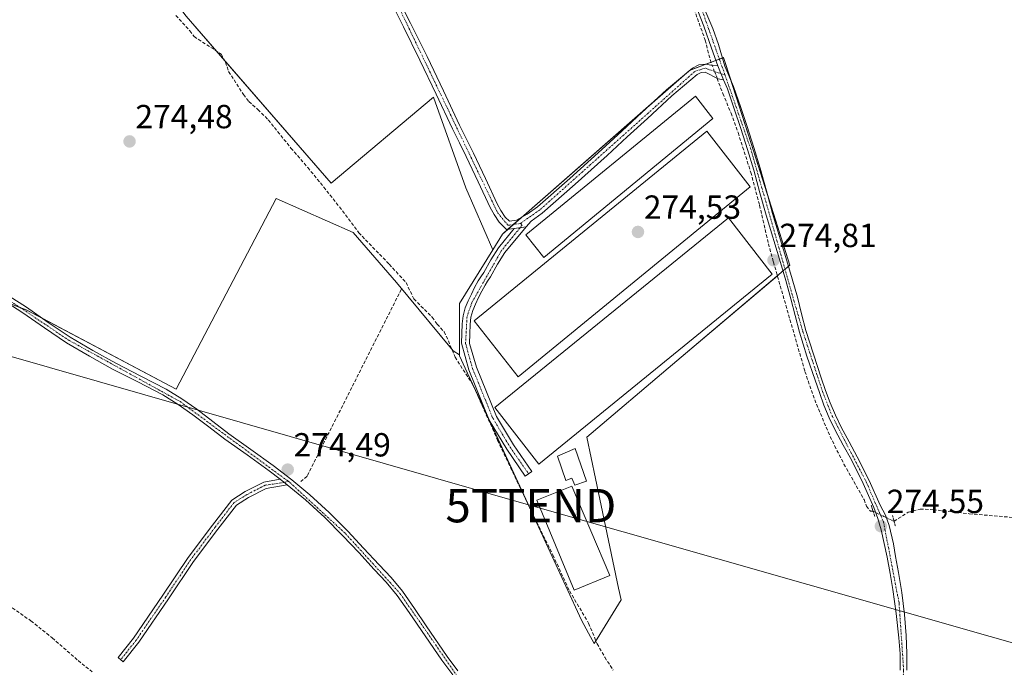
# Model space of a CAD drawing. Units: metres. Extents: x 601397 to 604869, y 4675960 to 4678324.
# Drawn here: x 602841 to 603136, y 4677911 to 4678105 of the extents above; entities that cross this region are included whole.
import ezdxf
from ezdxf.enums import TextEntityAlignment as Align

# ---------------------------------------------------------------- set-up
doc = ezdxf.new("R2010")
doc.units = ezdxf.units.M
doc.header["$MEASUREMENT"] = 0
for name, pattern in [('TRAZO_Y_PUNTO', [1, 0.5, -0.25, 0, -0.25]), ('TRAZOS2', [0.375, 0.25, -0.125]), ('TRAZOSX2', [1.5, 1, -0.5])]:
    doc.linetypes.add(name, pattern=pattern)
doc.layers.get('0').update_dxf_attribs({"lineweight": 5})
for name, color, linetype, lineweight in [('Camino', 19, 'Continuous', 0), ('Camino Cxs', 19, 'Continuous', 0), ('Camino eje', 39, 'TRAZO_Y_PUNTO', 13), ('Carátula', 7, 'Continuous', 5), ('Corriente artificial lineal', 5, 'TRAZOSX2', 13), ('Corriente artificial lineal oculto', 135, 'TRAZO_Y_PUNTO', 13), ('Cultivos herbáceos CxS', 92, 'Continuous', 0), ('Cultivos leñosos', 92, 'Continuous', 0), ('Cultivos leñosos CxS', 92, 'Continuous', 0), ('Edificación ligera', 1, 'Continuous', 0), ('Edificación ligera Cxs', 1, 'Continuous', 0), ('Muro lineal', 1, 'TRAZOSX2', 13), ('Pista no pavimentada', 254, 'Continuous', 13), ('Pista no pavimentada Cxs', 254, 'Continuous', 0), ('Pista pavimentada eje', 135, 'TRAZO_Y_PUNTO', 0), ('Puente lineal', 2, 'TRAZOS2', 0), ('Punto de cota en terreno', 7, 'Continuous', 0), ('Rótulo de punto de cota en terreno', 19, 'Continuous', 0), ('Tendido', 6, 'Continuous', 0), ('Torre de tendido puntual', 7, 'Continuous', 0)]:
    doc.layers.add(name, color=color, linetype=linetype, lineweight=lineweight)
doc.styles.add('Arial', font='txt', dxfattribs={"height": 0.2})

# ---------------------------------------------------------------- blocks, each defined once
blk = doc.blocks.new('*U162')
at = {"layer": 'Cultivos herbáceos CxS', "color": 92, "linetype": 'Continuous', "lineweight": 0}
blk.add_polyline3d([(602823.55, 4678025.38, 274.36), (602843.29, 4678017.88, 274.43), (602888.23, 4677994.05, 274.47), (602918.19, 4678051.25, 274.44), (602941.35, 4678041.04, 274.4), (602954.28, 4678026.06, 274.47), (602971.31, 4678005.63, 274.63), (602973.21, 4678004.35, 274.6), (602973.21, 4678004.06, 274.6), (602974.91, 4678000.39, 274.54), (602995.64, 4677955.47, 274.51), (603009.75, 4677924.91, 274.46), (603011.89, 4677920.97, 274.47), (603013.59, 4677917.86, 274.53), (603014.44, 4677919.24, 274.56), (603021.6, 4677931, 274.43), (603020.88, 4677934.45, 274.43), (603015.26, 4677961.15, 274.45), (603011.35, 4677979.71, 274.46), (603037.01, 4678001.45, 274.4), (603072.23, 4678031.3, 274.45), (603060.59, 4678067.73, 274.45), (603052.36, 4678093.47, 274.61), (603042.11, 4678089.62, 274.57), (602986.03, 4678040.6, 274.55), (602983.12, 4678035.87, 274.44), (602975.06, 4678054.39, 274.3), (602965.38, 4678081.66, 274.46), (602934.75, 4678055.84, 274.46), (602891.22, 4678105.86, 274.44)], dxfattribs=at)
blk = doc.blocks.new('5PATER')
at = {"layer": 'Carátula', "linetype": 'Continuous', "lineweight": 5}
h = blk.add_hatch(color=250, dxfattribs=at)
edge = h.paths.add_edge_path()
edge.add_ellipse((0, 0.01), major_axis=(-1.33, -1.34), ratio=0.999422, start_angle=0, end_angle=360)
blk = doc.blocks.new('5TTEND')
blk.add_text('5TTEND', height=10).set_placement((0, 0), align=Align.MIDDLE_CENTER)

msp = doc.modelspace()

# ---------------------------------------------------------------- linework, layer by layer
at = {"layer": 'Camino', "color": 19, "linetype": 'Continuous', "lineweight": 0}
for points in [[(602989.59, 4678042.22, 274.55), (602987.31, 4678041.97, 274.55), (602985.03, 4678044.12, 274.47), (602983.55, 4678046.4, 274.41), (602982.34, 4678048.58, 274.38), (602978.76, 4678056.24, 274.39), (602975.18, 4678063.79, 274.44), (602973.13, 4678067.96, 274.42), (602971.06, 4678072.16, 274.44), (602966.17, 4678082.46, 274.49), (602961.3, 4678092.73, 274.44), (602956.36, 4678102.73, 274.38), (602951.38, 4678112.77, 274.41)], [(602953.53, 4678113.81, 274.49), (602958.5, 4678103.79, 274.45), (602963.45, 4678093.77, 274.48), (602968.33, 4678083.48, 274.53), (602973.21, 4678073.2, 274.49), (602975.27, 4678069.01, 274.48), (602977.33, 4678064.83, 274.48), (602980.92, 4678057.26, 274.48), (602984.47, 4678049.66, 274.44), (602985.6, 4678047.63, 274.47), (602986.88, 4678045.67, 274.52), (602988.15, 4678044.46, 274.54), (602990.26, 4678044.7, 274.56), (602993.5, 4678046.57, 274.55), (602996.51, 4678048.76, 274.56), (603006.22, 4678057.28, 274.52), (603015.82, 4678065.91, 274.53), (603021.85, 4678071.46, 274.53), (603027.87, 4678077.02, 274.53), (603035.22, 4678083.76, 274.58), (603043.05, 4678090.34, 274.57), (603044.9, 4678091.35, 274.58), (603046.9, 4678091.51, 274.61), (603048.5, 4678091.2, 274.68), (603050.58, 4678090.97, 274.77)], [(603052.3, 4678086.77, 274.71), (603050.7, 4678087.08, 274.78), (603046.77, 4678089.1, 274.64), (603045.59, 4678089.01, 274.62), (603044.4, 4678088.36, 274.61), (603036.79, 4678081.96, 274.53), (603029.49, 4678075.26, 274.5), (603023.47, 4678069.71, 274.52), (603017.42, 4678064.14, 274.52), (603007.8, 4678055.5, 274.5), (602998, 4678046.89, 274.53), (602994.62, 4678044.46, 274.53), (602993.13, 4678042.78, 274.54)], [(603050.58, 4678090.97, 274.77), (603052.3, 4678086.77, 274.71)], [(602993.13, 4678042.78, 274.54), (602986.78, 4678035.02, 274.58), (602984.6, 4678031.59, 274.5), (602982.49, 4678027.79, 274.49), (602981.58, 4678026.47, 274.5), (602980.82, 4678025.31, 274.49), (602979.85, 4678023.5, 274.47), (602978.91, 4678021.56, 274.45), (602977.98, 4678019.59, 274.45), (602977.19, 4678017.69, 274.46), (602976.62, 4678015.65, 274.48), (602976.38, 4678013.51, 274.49), (602976.29, 4678010.69, 274.5), (602976.19, 4678007.77, 274.52), (602978.23, 4678000.66, 274.55), (602984.25, 4677985.93, 274.59), (602989.34, 4677977.38, 274.57), (602994.88, 4677969.41, 274.57), (602992.9, 4677968.04, 274.59), (602987.32, 4677976.08, 274.57), (602982.1, 4677984.85, 274.61), (602975.95, 4677999.89, 274.55), (602973.8, 4678007.85, 274.58), (602973.9, 4678010.76, 274.52), (602973.99, 4678013.68, 274.46), (602974.26, 4678016.11, 274.43), (602974.92, 4678018.48, 274.42), (602975.79, 4678020.56, 274.41), (602976.75, 4678022.59, 274.39), (602977.72, 4678024.58, 274.4), (602978.76, 4678026.54, 274.42), (602979.59, 4678027.8, 274.44), (602980.45, 4678029.06, 274.45), (602982.54, 4678032.81, 274.44), (602984.84, 4678036.42, 274.52), (602989.59, 4678042.22, 274.55)], [(602989.59, 4678042.22, 274.55), (602993.13, 4678042.78, 274.54)], [(602989.59, 4678042.22, 274.55), (602993.13, 4678042.78, 274.54)], [(602921.53, 4677965.47, 274.25), (602915.21, 4677964.33, 273.96), (602909.95, 4677961.64, 273.68), (602906.3, 4677959.38, 273.65), (602900.73, 4677952.12, 273.66), (602893.47, 4677942.48, 273.65), (602885.94, 4677931.26, 273.64), (602877.06, 4677918.26, 273.68), (602872.4, 4677912.41, 273.62), (602870.84, 4677913.66, 273.62), (602875.45, 4677919.45, 273.69), (602884.29, 4677932.38, 273.67), (602891.84, 4677943.64, 273.67), (602899.14, 4677953.33, 273.69), (602904.94, 4677960.88, 273.66), (602908.97, 4677963.38, 273.7), (602914.56, 4677966.25, 274.02), (602919.39, 4677967.12, 274.31)], [(602919.39, 4677967.12, 274.31), (602921.53, 4677965.47, 274.25)]]:
    msp.add_polyline3d(points, dxfattribs=at)
at = {"layer": 'Camino Cxs', "color": 19, "linetype": 'Continuous', "lineweight": 0}
msp.add_polyline3d([(602953.53, 4678113.81, 274.49), (602958.5, 4678103.79, 274.45), (602963.45, 4678093.77, 274.48), (602968.33, 4678083.48, 274.53), (602973.21, 4678073.2, 274.49), (602975.27, 4678069.01, 274.48), (602977.33, 4678064.83, 274.48), (602980.92, 4678057.26, 274.48), (602984.47, 4678049.66, 274.44), (602985.6, 4678047.63, 274.47), (602986.88, 4678045.67, 274.52), (602988.15, 4678044.46, 274.54), (602990.26, 4678044.7, 274.56), (602993.5, 4678046.57, 274.55), (602996.51, 4678048.76, 274.56), (603006.22, 4678057.28, 274.52), (603015.82, 4678065.91, 274.53), (603021.85, 4678071.46, 274.53), (603027.87, 4678077.02, 274.53), (603035.22, 4678083.76, 274.58), (603043.05, 4678090.34, 274.57), (603044.9, 4678091.35, 274.58), (603046.9, 4678091.51, 274.61), (603048.5, 4678091.2, 274.68), (603050.58, 4678090.97, 274.77), (603050.58, 4678090.97, 274.77), (603052.3, 4678086.77, 274.71), (603050.7, 4678087.08, 274.78), (603046.77, 4678089.1, 274.64), (603045.59, 4678089.01, 274.62), (603044.4, 4678088.36, 274.61), (603036.79, 4678081.96, 274.53), (603029.49, 4678075.26, 274.5), (603023.47, 4678069.71, 274.52), (603017.42, 4678064.14, 274.52), (603007.8, 4678055.5, 274.5), (602998, 4678046.89, 274.53), (602994.62, 4678044.46, 274.53), (602993.13, 4678042.78, 274.54), (602989.59, 4678042.22, 274.55), (602987.31, 4678041.97, 274.55), (602985.03, 4678044.12, 274.47), (602983.55, 4678046.4, 274.41), (602982.34, 4678048.58, 274.38), (602978.76, 4678056.24, 274.39), (602975.18, 4678063.79, 274.44), (602973.13, 4678067.96, 274.42), (602971.06, 4678072.16, 274.44), (602966.17, 4678082.46, 274.49), (602961.3, 4678092.73, 274.44), (602956.36, 4678102.73, 274.38), (602951.38, 4678112.77, 274.41)], dxfattribs=at)
for points in [[(602989.59, 4678042.22, 274.55), (602993.13, 4678042.78, 274.54), (602986.78, 4678035.02, 274.58), (602984.6, 4678031.59, 274.5), (602982.49, 4678027.79, 274.49), (602981.58, 4678026.47, 274.5), (602980.82, 4678025.31, 274.49), (602979.85, 4678023.5, 274.47), (602978.91, 4678021.56, 274.45), (602977.98, 4678019.59, 274.45), (602977.19, 4678017.69, 274.46), (602976.62, 4678015.65, 274.48), (602976.38, 4678013.51, 274.49), (602976.29, 4678010.69, 274.5), (602976.19, 4678007.77, 274.52), (602978.23, 4678000.66, 274.55), (602984.25, 4677985.93, 274.59), (602989.34, 4677977.38, 274.57), (602994.88, 4677969.41, 274.57), (602992.9, 4677968.04, 274.59), (602987.32, 4677976.08, 274.57), (602982.1, 4677984.85, 274.61), (602975.95, 4677999.89, 274.55), (602973.8, 4678007.85, 274.58), (602973.9, 4678010.76, 274.52), (602973.99, 4678013.68, 274.46), (602974.26, 4678016.11, 274.43), (602974.92, 4678018.48, 274.42), (602975.79, 4678020.56, 274.41), (602976.75, 4678022.59, 274.39), (602977.72, 4678024.58, 274.4), (602978.76, 4678026.54, 274.42), (602979.59, 4678027.8, 274.44), (602980.45, 4678029.06, 274.45), (602982.54, 4678032.81, 274.44), (602984.84, 4678036.42, 274.52), (602989.59, 4678042.22, 274.55)], [(602921.53, 4677965.47, 274.25), (602915.21, 4677964.33, 273.96), (602909.95, 4677961.64, 273.68), (602906.3, 4677959.38, 273.65), (602900.73, 4677952.12, 273.66), (602893.47, 4677942.48, 273.65), (602885.94, 4677931.26, 273.64), (602877.06, 4677918.26, 273.68), (602872.4, 4677912.41, 273.62), (602870.84, 4677913.66, 273.62), (602875.45, 4677919.45, 273.69), (602884.29, 4677932.38, 273.67), (602891.84, 4677943.64, 273.67), (602899.14, 4677953.33, 273.69), (602904.94, 4677960.88, 273.66), (602908.97, 4677963.38, 273.7), (602914.56, 4677966.25, 274.02), (602919.39, 4677967.12, 274.31), (602921.53, 4677965.47, 274.25)]]:
    msp.add_polyline3d(points, close=True, dxfattribs=at)
at = {"layer": 'Camino eje', "color": 39, "linetype": 'TRAZO_Y_PUNTO', "lineweight": 13}
for points in [[(602918.18, 4678173.48, 274.58), (602935.22, 4678148.56, 274.58), (602943.25, 4678132.99, 274.52), (602984.58, 4678047.02, 274.44), (602987.73, 4678043.22, 274.55), (602991.42, 4678043.76, 274.57)], [(603052.77, 4678088.23, 274.62), (603046.84, 4678090.31, 274.62), (603043.73, 4678089.35, 274.59), (602997.26, 4678047.83, 274.55), (602991.42, 4678043.76, 274.57)], [(602991.42, 4678043.76, 274.57), (602992.01, 4678043.29, 274.56), (602985.81, 4678035.72, 274.56), (602976.89, 4678020.08, 274.43), (602975.44, 4678015.88, 274.46), (602975, 4678007.81, 274.55), (602977.09, 4678000.27, 274.56), (602983.17, 4677985.39, 274.6), (602988.33, 4677976.73, 274.57), (602993.89, 4677968.72, 274.58)], [(602921.77, 4677966.53, 274.33), (602920.66, 4677966.14, 274.28), (602914.88, 4677965.29, 273.99), (602909.46, 4677962.51, 273.69), (602905.62, 4677960.13, 273.66), (602899.93, 4677952.72, 273.68), (602892.66, 4677943.06, 273.66), (602885.12, 4677931.82, 273.66), (602876.25, 4677918.85, 273.69), (602871.62, 4677913.03, 273.62)]]:
    msp.add_polyline3d(points, dxfattribs=at)
at = {"layer": 'Corriente artificial lineal', "color": 5, "linetype": 'TRAZOSX2', "lineweight": 13}
for points in [[(602962.66, 4678267.96, 275.26), (602965.94, 4678263.49, 275.03), (602968.1, 4678260.98, 274.88), (602970.48, 4678257.71, 274.97), (602982.82, 4678237.58, 274.76), (602987.69, 4678228.88, 274.81), (602997.81, 4678213.35, 274.78), (603008.5, 4678196.51, 274.73), (603014.74, 4678188.27, 274.81), (603019.34, 4678180.82, 274.81), (603022.95, 4678174.3, 274.58), (603024.55, 4678170.68, 274.73), (603025.8, 4678166.93, 274.76), (603030.1, 4678151.33, 274.7), (603038.68, 4678122.26, 274.65), (603041.02, 4678115.05, 274.56), (603046.82, 4678098.7, 274.48), (603048.31, 4678092.85, 274.64), (603048.94, 4678091.15, 274.7)], [(602888.16, 4678106.13, 274.57), (602892.35, 4678101.49, 274.51), (602893.63, 4678099.76, 274.51), (602901.72, 4678094.52, 274.46), (602903.06, 4678092.09, 274.45), (602903.98, 4678089.29, 274.45), (602908.41, 4678082.39, 274.58), (602910.05, 4678080.29, 274.66), (602912.76, 4678077.89, 274.72), (602915.85, 4678074.81, 274.47), (602922.65, 4678066.35, 274.43), (602927.68, 4678060.54, 274.64), (602932.49, 4678054.66, 274.62), (602937.21, 4678048.72, 274.46), (602942.96, 4678041, 274.4), (602952.12, 4678031.52, 274.44), (602957.15, 4678026.07, 274.46), (602959.51, 4678021.14, 274.48), (602965.01, 4678015.64, 274.47), (602966.51, 4678013.58, 274.53), (602968.56, 4678011.29, 274.52), (602969.84, 4678008.62, 274.6), (602971.84, 4678003.69, 274.62), (602976.99, 4677995.72, 274.58), (602978.21, 4677993.3, 274.57), (602984.56, 4677978.79, 274.5), (602994.33, 4677958.32, 274.48), (603001.15, 4677944.44, 274.6), (603006.14, 4677933.64, 274.67), (603011.89, 4677923.94, 274.49), (603014.4, 4677917.82, 274.56), (603016.74, 4677913.77, 274.55), (603019.26, 4677909.84, 274.49)], [(603050.41, 4678087.23, 274.77), (603052.1, 4678082.7, 274.68), (603054.56, 4678076.85, 274.65), (603056.68, 4678070.99, 274.77), (603060.5, 4678059.07, 274.73), (603063.12, 4678049.22, 274.56), (603065.78, 4678037.69, 274.76), (603067.26, 4678032.23, 274.59), (603076.72, 4677999.4, 274.6), (603079.64, 4677990.95, 274.67), (603083.07, 4677982.68, 274.5), (603085.62, 4677977.1, 274.61), (603088.43, 4677971.65, 274.54), (603094.44, 4677960.99, 274.59), (603095.19, 4677959.07, 274.6), (603096.34, 4677957.56, 274.63), (603097.15, 4677957.53, 274.62)], [(603103.43, 4677954.5, 274.18), (603107.66, 4677957.21, 273.96), (603111.3, 4677958.18, 274.07), (603115.21, 4677957.96, 274.03), (603125.95, 4677956.76, 273.81), (603140.89, 4677955.5, 273.79), (603166.74, 4677952.22, 273.77), (603172.58, 4677951.21, 273.75), (603179.72, 4677949.61, 273.68), (603201.17, 4677945.88, 273.56), (603205.13, 4677945.02, 273.63), (603213.29, 4677942.57, 273.59), (603217.48, 4677941.04, 273.55), (603238.69, 4677932.74, 273.72), (603248.25, 4677928.49, 273.91), (603259.78, 4677924.61, 273.68), (603275, 4677919.03, 273.88), (603340.56, 4677900.01, 274.58), (603341.74, 4677898.86, 274.84)], [(602763.95, 4677907.94, 274.02), (602784.88, 4677911.35, 273.93), (602793.28, 4677913.75, 273.98), (602796.22, 4677914.43, 273.99), (602799.54, 4677914.89, 273.99), (602824.96, 4677916.8, 273.9), (602827.22, 4677917.46, 273.89), (602828.58, 4677918.34, 273.89), (602830.25, 4677920.68, 273.88), (602831.45, 4677923.23, 273.84), (602833.08, 4677927.31, 273.89), (602834.05, 4677929.2, 273.87), (602835.05, 4677929.95, 273.82), (602836.31, 4677930.04, 273.79), (602837.89, 4677929.42, 273.76), (602844.69, 4677924.66, 273.72), (602851.09, 4677919.57, 273.72), (602858.86, 4677912.75, 273.75), (602863.03, 4677909.42, 273.78)]]:
    msp.add_polyline3d(points, dxfattribs=at)
at = {"layer": 'Corriente artificial lineal oculto', "color": 135, "linetype": 'TRAZO_Y_PUNTO', "lineweight": 13}
for points in [[(603048.94, 4678091.15, 274.7), (603050.41, 4678087.23, 274.77)], [(603097.15, 4677957.53, 274.62), (603103.42, 4677954.49, 274.19), (603103.43, 4677954.5, 274.18)]]:
    msp.add_polyline3d(points, dxfattribs=at)
at = {"layer": 'Cultivos herbáceos CxS', "color": 92, "linetype": 'Continuous', "lineweight": 0}
for points in [[(602853.61, 4678156.21, 274.74), (602854.06, 4678155.6, 274.73), (602876.19, 4678125.98, 274.68), (602888.98, 4678108.86, 274.54), (602891.22, 4678105.86, 274.44), (602900.27, 4678095.46, 274.47), (602902.82, 4678092.53, 274.45), (602934.75, 4678055.84, 274.46), (602965.38, 4678081.66, 274.46), (602975.06, 4678054.39, 274.3), (602983.12, 4678035.87, 274.44)], [(602973.21, 4678004.36, 274.6), (602971.3, 4678005.63, 274.63), (602970.82, 4678006.21, 274.61), (602954.28, 4678026.06, 274.47), (602941.34, 4678041.04, 274.4), (602918.19, 4678051.25, 274.44), (602888.23, 4677994.05, 274.47), (602848.24, 4678015.26, 274.38), (602843.29, 4678017.89, 274.43), (602841.42, 4678018.6, 274.52), (602837.33, 4678020.15, 274.37), (602823.55, 4678025.38, 274.36), (602807.88, 4678026.06, 274.16), (602794.58, 4678026.06, 273.97), (602796.66, 4678030.26, 274.39), (602795, 4678031.61, 274.43), (602792.66, 4678033.52, 274.64), (602790.31, 4678035.42, 274.55), (602779.14, 4678044.5, 274.63), (602805.42, 4678106.92, 274.74), (602807.57, 4678109.07, 274.68), (602817.47, 4678118.97, 274.61), (602820.65, 4678122.25, 274.53), (602830.83, 4678132.74, 274.55)], [(602983.12, 4678035.87, 274.44), (602986.03, 4678040.6, 274.55), (602987.64, 4678042.01, 274.55), (602989.29, 4678043.44, 274.56), (602991.63, 4678045.49, 274.56), (603031.46, 4678080.32, 274.56), (603039.96, 4678087.75, 274.56), (603042.11, 4678089.63, 274.57), (603042.27, 4678089.68, 274.57), (603047.06, 4678091.48, 274.61), (603048.6, 4678092.06, 274.67), (603050, 4678092.59, 274.72), (603051.08, 4678092.99, 274.75), (603052, 4678093.33, 274.68), (603052.36, 4678093.47, 274.61), (603054.6, 4678086.48, 274.44), (603060.59, 4678067.73, 274.45), (603065.39, 4678052.72, 274.59), (603072.23, 4678031.3, 274.45), (603071.8, 4678030.93, 274.52), (603070.76, 4678030.05, 274.61), (603070.13, 4678029.52, 274.62), (603068.45, 4678028.1, 274.59), (603037.01, 4678001.45, 274.4), (603011.35, 4677979.71, 274.46), (603015.26, 4677961.15, 274.45), (603020.88, 4677934.45, 274.43), (603021.6, 4677931, 274.43), (603014.44, 4677919.24, 274.56), (603014.07, 4677918.64, 274.55), (603013.59, 4677917.86, 274.53), (603011.89, 4677920.98, 274.47), (603009.75, 4677924.91, 274.46), (602995.64, 4677955.47, 274.51), (602994.21, 4677958.56, 274.48), (602978.73, 4677992.11, 274.55), (602977.87, 4677993.97, 274.58), (602974.91, 4678000.39, 274.54), (602973.21, 4678004.06, 274.6), (602973.21, 4678004.36, 274.6)], [(602983.12, 4678035.87, 274.44), (602986.03, 4678040.6, 274.55), (602987.64, 4678042.01, 274.55), (602989.29, 4678043.44, 274.56), (602991.63, 4678045.49, 274.56), (603031.46, 4678080.32, 274.56), (603039.96, 4678087.75, 274.56), (603042.11, 4678089.63, 274.57), (603042.27, 4678089.68, 274.57), (603047.06, 4678091.48, 274.61), (603048.6, 4678092.06, 274.67), (603050, 4678092.59, 274.72), (603051.08, 4678092.99, 274.75), (603052, 4678093.33, 274.68), (603052.36, 4678093.47, 274.61), (603054.6, 4678086.48, 274.44), (603060.59, 4678067.73, 274.45), (603065.39, 4678052.72, 274.59), (603072.23, 4678031.3, 274.45), (603071.8, 4678030.93, 274.52), (603070.76, 4678030.05, 274.61), (603070.13, 4678029.52, 274.62), (603068.45, 4678028.1, 274.59), (603037.01, 4678001.45, 274.4), (603011.35, 4677979.71, 274.46), (603015.26, 4677961.15, 274.45), (603020.88, 4677934.45, 274.43), (603021.6, 4677931, 274.43), (603014.44, 4677919.24, 274.56), (603014.07, 4677918.64, 274.55), (603013.59, 4677917.86, 274.53), (603011.89, 4677920.98, 274.47), (603009.75, 4677924.91, 274.46), (602995.64, 4677955.47, 274.51), (602994.21, 4677958.56, 274.48), (602978.73, 4677992.11, 274.55), (602977.87, 4677993.97, 274.58), (602974.91, 4678000.39, 274.54), (602973.21, 4678004.06, 274.6), (602973.21, 4678004.36, 274.6)], [(602983.12, 4678035.87, 274.44), (602973.21, 4678019.76, 274.38), (602973.21, 4678004.36, 274.6)]]:
    msp.add_polyline3d(points, dxfattribs=at)
msp.add_polyline3d([(602973.21, 4678004.35, 274.6), (602973.21, 4678019.76, 274.38), (602983.12, 4678035.87, 274.44), (602986.03, 4678040.6, 274.55), (603042.11, 4678089.62, 274.57), (603052.36, 4678093.47, 274.61), (603060.59, 4678067.73, 274.45), (603072.23, 4678031.3, 274.45), (603037.01, 4678001.45, 274.4), (603011.35, 4677979.71, 274.46), (603015.26, 4677961.15, 274.45), (603020.88, 4677934.45, 274.43), (603021.6, 4677931, 274.43), (603014.44, 4677919.24, 274.56), (603013.59, 4677917.86, 274.53), (603011.89, 4677920.97, 274.47), (603009.75, 4677924.91, 274.46), (602995.64, 4677955.47, 274.51), (602974.91, 4678000.39, 274.54), (602973.21, 4678004.06, 274.6), (602973.21, 4678004.35, 274.6)], close=True, dxfattribs=at)
at = {"layer": 'Cultivos leñosos', "color": 92, "linetype": 'Continuous', "lineweight": 0}
for points in [[(602853.61, 4678156.21, 274.74), (602854.06, 4678155.6, 274.73), (602876.19, 4678125.98, 274.68), (602888.98, 4678108.86, 274.54), (602891.22, 4678105.86, 274.44), (602900.27, 4678095.46, 274.47), (602902.82, 4678092.53, 274.45), (602934.75, 4678055.84, 274.46), (602965.38, 4678081.66, 274.46), (602975.06, 4678054.39, 274.3), (602983.12, 4678035.87, 274.44)], [(602973.21, 4678004.36, 274.6), (602971.3, 4678005.63, 274.63), (602970.82, 4678006.21, 274.61), (602954.28, 4678026.06, 274.47), (602941.34, 4678041.04, 274.4), (602918.19, 4678051.25, 274.44), (602888.23, 4677994.05, 274.47), (602848.24, 4678015.26, 274.38), (602843.29, 4678017.89, 274.43), (602841.42, 4678018.6, 274.52), (602837.33, 4678020.15, 274.37), (602823.55, 4678025.38, 274.36), (602807.88, 4678026.06, 274.16), (602794.58, 4678026.06, 273.97), (602796.66, 4678030.26, 274.39), (602795, 4678031.61, 274.43), (602792.66, 4678033.52, 274.64), (602790.31, 4678035.42, 274.55), (602779.14, 4678044.5, 274.63), (602805.42, 4678106.92, 274.74), (602807.57, 4678109.07, 274.68), (602817.47, 4678118.97, 274.61), (602820.65, 4678122.25, 274.53), (602830.83, 4678132.74, 274.55)], [(602983.12, 4678035.87, 274.44), (602973.21, 4678019.76, 274.38), (602973.21, 4678004.36, 274.6)]]:
    msp.add_polyline3d(points, dxfattribs=at)
at = {"layer": 'Cultivos leñosos CxS', "color": 92, "linetype": 'Continuous', "lineweight": 0}
msp.add_polyline3d([(602830.83, 4678132.73, 274.55), (602853.61, 4678156.2, 274.74), (602888.98, 4678108.86, 274.54), (602891.22, 4678105.86, 274.44), (602934.75, 4678055.84, 274.46), (602965.38, 4678081.66, 274.46), (602975.06, 4678054.39, 274.3), (602983.12, 4678035.87, 274.44), (602983.12, 4678035.87, 274.44), (602973.21, 4678019.76, 274.38), (602973.21, 4678004.35, 274.6), (602971.31, 4678005.63, 274.63), (602954.28, 4678026.06, 274.47), (602941.35, 4678041.04, 274.4), (602918.19, 4678051.25, 274.44), (602888.23, 4677994.05, 274.47), (602843.29, 4678017.88, 274.43), (602823.55, 4678025.38, 274.36)], dxfattribs=at)
at = {"layer": 'Edificación ligera', "color": 1, "linetype": 'Continuous', "lineweight": 0}
for points in [[(603049.11, 4678075.18, 274.47), (602998.42, 4678033.59, 274.62), (602993.1, 4678040.35, 274.57), (603043.96, 4678081.94, 274.56), (603049.11, 4678075.18, 274.47)], [(603060.28, 4678054.78, 275.72), (602990.74, 4677997.8, 276.47), (602977.53, 4678014.6, 276.2), (603047.27, 4678071.4, 275.19), (603060.28, 4678054.78, 275.72)], [(603066.87, 4678028.6, 275.87), (602996.96, 4677971.6, 275.43), (602983.74, 4677988.58, 275.91), (603053.82, 4678045.4, 276.53), (603066.87, 4678028.6, 275.87)], [(603007.8, 4677976.34, 276.83), (603011.26, 4677966.53, 275.7), (603007.76, 4677965.37, 276.35), (603006.8, 4677967.46, 277.17), (603005.07, 4677966.71, 275.96), (603002.55, 4677974.06, 276.72), (603007.8, 4677976.34, 276.83)], [(603018.24, 4677938.23, 274.52), (603007.57, 4677933.85, 274.55), (602996.37, 4677960.8, 274.62), (603006.87, 4677964.98, 275.79), (603018.24, 4677938.23, 274.52)]]:
    msp.add_polyline3d(points, dxfattribs=at)
at = {"layer": 'Edificación ligera Cxs', "color": 1, "linetype": 'Continuous', "lineweight": 0}
for points in [[(603049.11, 4678075.18, 274.47), (602998.42, 4678033.59, 274.62), (602993.1, 4678040.35, 274.57), (603043.96, 4678081.94, 274.56), (603049.11, 4678075.18, 274.47)], [(603060.28, 4678054.78, 275.72), (602990.74, 4677997.8, 276.47), (602977.53, 4678014.6, 276.2), (603047.27, 4678071.4, 275.19), (603060.28, 4678054.78, 275.72)], [(603066.87, 4678028.6, 275.87), (602996.96, 4677971.6, 275.43), (602983.74, 4677988.58, 275.91), (603053.82, 4678045.4, 276.53), (603066.87, 4678028.6, 275.87)], [(603007.8, 4677976.34, 276.83), (603011.26, 4677966.53, 275.7), (603007.76, 4677965.37, 276.35), (603006.8, 4677967.46, 277.17), (603005.07, 4677966.71, 275.96), (603002.55, 4677974.06, 276.72), (603007.8, 4677976.34, 276.83)], [(603018.24, 4677938.23, 274.52), (603007.57, 4677933.85, 274.55), (602996.37, 4677960.8, 274.62), (603006.87, 4677964.98, 275.79), (603018.24, 4677938.23, 274.52)]]:
    msp.add_polyline3d(points, close=True, dxfattribs=at)
at = {"layer": 'Muro lineal', "color": 1, "linetype": 'TRAZOSX2', "lineweight": 13}
msp.add_polyline3d([(602955.73, 4678024.01, 274.91), (602927.48, 4677968.03, 274.42), (602925.6, 4677966.38, 274.46)], dxfattribs=at)
at = {"layer": 'Pista no pavimentada', "color": 254, "linetype": 'Continuous', "lineweight": 13}
for points in [[(603050.58, 4678090.97, 274.77), (603048.68, 4678096.29, 274.49), (603046.43, 4678102.84, 274.75), (603043.92, 4678109.24, 274.53)], [(603045.82, 4678109.86, 274.5), (603049.07, 4678102.14, 274.37), (603050.79, 4678097.42, 274.34), (603052.73, 4678090.86, 274.59), (603055.32, 4678084.79, 274.52), (603057.42, 4678078.78, 274.63), (603059.4, 4678072.78, 274.36), (603061.38, 4678066.56, 274.52), (603063.29, 4678060.29, 274.5), (603065.17, 4678053.51, 274.56), (603067.03, 4678046.79, 274.68), (603071.31, 4678032.6, 274.45), (603072.89, 4678027.17, 274.52), (603074.45, 4678021.7, 274.4), (603075.74, 4678016.67, 274.55), (603077.02, 4678011.73, 274.62), (603079.24, 4678004.59, 274.41), (603081.63, 4677997.47, 274.67), (603082.93, 4677993.72, 274.56), (603084.28, 4677990.03, 274.49), (603085.84, 4677986.33, 274.51), (603087.59, 4677982.71, 274.49), (603089.98, 4677978.31, 274.3), (603092.42, 4677973.85, 274.53), (603095.99, 4677966.71, 274.53), (603099.27, 4677959.37, 274.53), (603100.89, 4677956.3, 274.55), (603101.94, 4677953.26, 274.5), (603103.23, 4677947.76, 274.26), (603103.88, 4677943.97, 274.23), (603104.77, 4677939.11, 274.31), (603105.81, 4677933.14, 274.43), (603106.59, 4677926.59, 274.52), (603107.07, 4677920.28, 274.42), (603107.23, 4677914.86, 274.47), (603107.31, 4677909.89, 274.49)], [(603050.58, 4678090.97, 274.77), (603052.3, 4678086.77, 274.71)], [(603105.31, 4677909.91, 274.58), (603105.24, 4677914.77, 274.55), (603104.87, 4677919.62, 274.49), (603104.06, 4677926.85, 274.48), (603103.05, 4677934.05, 274.41), (603102.25, 4677938.9, 274.42), (603101.37, 4677943.72, 274.62), (603100.51, 4677947.86, 274.58), (603099.55, 4677951.98, 274.56), (603098.61, 4677955.34, 274.57), (603097.42, 4677958.63, 274.63), (603094.19, 4677965.86, 274.58), (603090.66, 4677972.93, 274.66), (603088.23, 4677977.36, 274.52), (603085.82, 4677981.8, 274.63), (603084.03, 4677985.51, 274.55), (603082.43, 4677989.3, 274.7), (603081.05, 4677993.05, 274.77), (603079.74, 4677996.82, 274.65), (603077.34, 4678003.98, 274.65), (603075.1, 4678011.18, 274.65), (603073.81, 4678016.18, 274.56), (603072.53, 4678021.18, 274.62), (603070.98, 4678026.62, 274.73), (603069.4, 4678032.04, 274.54), (603065.11, 4678046.23, 274.72), (603063.25, 4678052.98, 274.5), (603061.38, 4678059.73, 274.8), (603059.48, 4678065.96, 274.62), (603057.5, 4678072.17, 274.65), (603055.53, 4678078.14, 274.72), (603053.46, 4678084.07, 274.67), (603052.3, 4678086.77, 274.71)], [(602919.39, 4677967.12, 274.31), (602916.17, 4677969.6, 274.35), (602909.5, 4677974.37, 274.31), (602902.83, 4677979.12, 274.15), (602898.05, 4677982.78, 274.29), (602893.27, 4677986.45, 274.26), (602888.86, 4677989.55, 274.26), (602884.27, 4677992.38, 274.27), (602876.76, 4677996.27, 274.19), (602869.21, 4678000.09, 274.05), (602862.25, 4678003.96, 274.01), (602855.39, 4678008.01, 274.27), (602848.79, 4678012.45, 274.24), (602842.24, 4678017, 274.31), (602837.17, 4678020.25, 274.37)], [(602838.17, 4678021.98, 274.49), (602843.35, 4678018.66, 274.5), (602849.91, 4678014.1, 274.41), (602856.45, 4678009.69, 274.47), (602863.24, 4678005.69, 274.23), (602870.15, 4678001.85, 274.29), (602877.66, 4677998.04, 274.47), (602885.25, 4677994.12, 274.45), (602889.95, 4677991.22, 274.38), (602894.45, 4677988.06, 274.44), (602899.26, 4677984.37, 274.4), (602904.02, 4677980.73, 274.35), (602910.66, 4677975.99, 274.47), (602917.36, 4677971.2, 274.43), (602922.93, 4677966.92, 274.36), (602928.33, 4677962.4, 274.29), (602934.14, 4677957.09, 274.28), (602939.68, 4677951.54, 274.27), (602944.42, 4677946.49, 274.23), (602949.08, 4677941.42, 274.29), (602952.71, 4677937.62, 274.32), (602956.12, 4677933.51, 274.33), (602959.69, 4677928.32, 274.27), (602963.2, 4677923.21, 274.18), (602969.52, 4677914.02, 274.16), (602972.72, 4677909.67, 274.17)], [(602919.39, 4677967.12, 274.31), (602921.53, 4677965.47, 274.25)], [(602971.13, 4677908.48, 273.97), (602967.9, 4677912.86, 273.94), (602958.04, 4677927.2, 274.06), (602954.53, 4677932.31, 274.14), (602951.22, 4677936.29, 274.2), (602947.63, 4677940.06, 274.13), (602942.96, 4677945.13, 273.99), (602938.25, 4677950.16, 274.08), (602932.76, 4677955.65, 274.06), (602927.02, 4677960.9, 274.07), (602921.53, 4677965.47, 274.25)]]:
    msp.add_polyline3d(points, dxfattribs=at)
at = {"layer": 'Pista no pavimentada Cxs', "color": 254, "linetype": 'Continuous', "lineweight": 0}
for points in [[(603105.31, 4677909.91, 274.58), (603105.24, 4677914.77, 274.55), (603104.87, 4677919.62, 274.49), (603104.06, 4677926.85, 274.48), (603103.05, 4677934.05, 274.41), (603102.25, 4677938.9, 274.42), (603101.37, 4677943.72, 274.62), (603100.51, 4677947.86, 274.58), (603099.55, 4677951.98, 274.56), (603098.61, 4677955.34, 274.57), (603097.42, 4677958.63, 274.63), (603094.19, 4677965.86, 274.58), (603090.66, 4677972.93, 274.66), (603088.23, 4677977.36, 274.52), (603085.82, 4677981.8, 274.63), (603084.03, 4677985.51, 274.55), (603082.43, 4677989.3, 274.7), (603081.05, 4677993.05, 274.77), (603079.74, 4677996.82, 274.65), (603077.34, 4678003.98, 274.65), (603075.1, 4678011.18, 274.65), (603073.81, 4678016.18, 274.56), (603072.53, 4678021.18, 274.62), (603070.98, 4678026.62, 274.73), (603069.4, 4678032.04, 274.54), (603065.11, 4678046.23, 274.72), (603063.25, 4678052.98, 274.5), (603061.38, 4678059.73, 274.8), (603059.48, 4678065.96, 274.62), (603057.5, 4678072.17, 274.65), (603055.53, 4678078.14, 274.72), (603053.46, 4678084.07, 274.67), (603052.3, 4678086.77, 274.71), (603050.58, 4678090.97, 274.77), (603048.68, 4678096.29, 274.49), (603046.43, 4678102.84, 274.75), (603043.92, 4678109.24, 274.53)], [(603045.82, 4678109.86, 274.5), (603049.07, 4678102.14, 274.37), (603050.79, 4678097.42, 274.34), (603052.73, 4678090.86, 274.59), (603055.32, 4678084.79, 274.52), (603057.42, 4678078.78, 274.63), (603059.4, 4678072.78, 274.36), (603061.38, 4678066.56, 274.52), (603063.29, 4678060.29, 274.5), (603065.17, 4678053.51, 274.56), (603067.03, 4678046.79, 274.68), (603071.31, 4678032.6, 274.45), (603072.89, 4678027.17, 274.52), (603074.45, 4678021.7, 274.4), (603075.74, 4678016.67, 274.55), (603077.02, 4678011.73, 274.62), (603079.24, 4678004.59, 274.41), (603081.63, 4677997.47, 274.67), (603082.93, 4677993.72, 274.56), (603084.28, 4677990.03, 274.49), (603085.84, 4677986.33, 274.51), (603087.59, 4677982.71, 274.49), (603089.98, 4677978.31, 274.3), (603092.42, 4677973.85, 274.53), (603095.99, 4677966.71, 274.53), (603099.27, 4677959.37, 274.53), (603100.89, 4677956.3, 274.55), (603101.94, 4677953.26, 274.5), (603103.23, 4677947.76, 274.26), (603103.88, 4677943.97, 274.23), (603104.77, 4677939.11, 274.31), (603105.81, 4677933.14, 274.43), (603106.59, 4677926.59, 274.52), (603107.07, 4677920.28, 274.42), (603107.23, 4677914.86, 274.47), (603107.31, 4677909.89, 274.49)], [(602971.13, 4677908.48, 273.97), (602967.9, 4677912.86, 273.94), (602958.04, 4677927.2, 274.06), (602954.53, 4677932.31, 274.14), (602951.22, 4677936.29, 274.2), (602947.63, 4677940.06, 274.13), (602942.96, 4677945.13, 273.99), (602938.25, 4677950.16, 274.08), (602932.76, 4677955.65, 274.06), (602927.02, 4677960.9, 274.07), (602921.53, 4677965.47, 274.25), (602919.39, 4677967.12, 274.31), (602916.17, 4677969.6, 274.35), (602909.5, 4677974.37, 274.31), (602902.83, 4677979.12, 274.15), (602898.05, 4677982.78, 274.29), (602893.27, 4677986.45, 274.26), (602888.86, 4677989.55, 274.26), (602884.27, 4677992.38, 274.27), (602876.76, 4677996.27, 274.19), (602869.21, 4678000.09, 274.05), (602862.25, 4678003.96, 274.01), (602855.39, 4678008.01, 274.27), (602848.79, 4678012.45, 274.24), (602842.24, 4678017, 274.31), (602837.17, 4678020.25, 274.37)], [(602838.17, 4678021.98, 274.49), (602843.35, 4678018.66, 274.5), (602849.91, 4678014.1, 274.41), (602856.45, 4678009.69, 274.47), (602863.24, 4678005.69, 274.23), (602870.15, 4678001.85, 274.29), (602877.66, 4677998.04, 274.47), (602885.25, 4677994.12, 274.45), (602889.95, 4677991.22, 274.38), (602894.45, 4677988.06, 274.44), (602899.26, 4677984.37, 274.4), (602904.02, 4677980.73, 274.35), (602910.66, 4677975.99, 274.47), (602917.36, 4677971.2, 274.43), (602922.93, 4677966.92, 274.36), (602928.33, 4677962.4, 274.29), (602934.14, 4677957.09, 274.28), (602939.68, 4677951.54, 274.27), (602944.42, 4677946.49, 274.23), (602949.08, 4677941.42, 274.29), (602952.71, 4677937.62, 274.32), (602956.12, 4677933.51, 274.33), (602959.69, 4677928.32, 274.27), (602963.2, 4677923.21, 274.18), (602969.52, 4677914.02, 274.16), (602972.72, 4677909.67, 274.17)]]:
    msp.add_polyline3d(points, dxfattribs=at)
at = {"layer": 'Pista pavimentada eje', "color": 135, "linetype": 'TRAZO_Y_PUNTO', "lineweight": 0}
for points in [[(602948.27, 4678296.31, 275.38), (602955.73, 4678283.08, 275.28), (602981.82, 4678244.4, 275.03), (602997.58, 4678217.98, 274.98), (603016.34, 4678190.66, 274.77), (603025.52, 4678174.67, 274.73), (603041.53, 4678119.92, 274.78), (603052.77, 4678088.23, 274.62)], [(603052.77, 4678088.23, 274.62), (603060.43, 4678066.26, 274.58), (603076.06, 4678011.46, 274.69), (603081.99, 4677993.39, 274.72), (603084.94, 4677985.92, 274.54), (603095.09, 4677966.29, 274.56), (603100.28, 4677954.3, 274.58), (603104.94, 4677930, 274.49), (603106.31, 4677909.9, 274.63), (603099.71, 4677818.54, 274.27), (603098.51, 4677809.2, 274.27), (603095.12, 4677793.74, 274.2), (603093.45, 4677788.06, 274.02), (603088.25, 4677775.23, 274.17), (603078.57, 4677753.67, 274.04), (603071.93, 4677736.94, 274.27), (603062.34, 4677699.27, 274.18), (603056.97, 4677681.31, 274.21), (603041.42, 4677637.66, 274.31), (603036.44, 4677621.32, 274.37)], [(602779.34, 4678040, 274.61), (602786.33, 4678035.79, 274.4), (602795.38, 4678032.54, 274.52), (602800.14, 4678030.79, 274.46), (602805.03, 4678029.86, 274.53), (602810.75, 4678029.66, 274.62), (602817.06, 4678028.57, 274.65), (602832.23, 4678023.99, 274.53), (602837.67, 4678021.12, 274.44), (602855.92, 4678008.85, 274.41), (602889.41, 4677990.39, 274.33), (602921.77, 4677966.53, 274.33)], [(602921.77, 4677966.53, 274.33), (602922.31, 4677966.14, 274.31), (602938.97, 4677950.85, 274.19), (602955.33, 4677932.91, 274.24), (602984.64, 4677890.56, 274.08), (602993.75, 4677872.41, 274.2), (602999.28, 4677855.38, 274.08), (603003.58, 4677828.61, 274.26), (603005.57, 4677807.41, 274.19), (603005.99, 4677790.15, 274.12), (603004.68, 4677763.76, 273.98), (603005.09, 4677752.86, 274.07), (603007.4, 4677743.54, 274.2), (603013.3, 4677725.63, 274.29), (603015.92, 4677714.83, 274.49), (603019.95, 4677686.17, 274.37), (603026.72, 4677648.82, 274.45), (603031.77, 4677629.16, 274.4), (603036.44, 4677621.32, 274.37)]]:
    msp.add_polyline3d(points, dxfattribs=at)
at = {"layer": 'Puente lineal', "color": 2, "linetype": 'TRAZOS2', "lineweight": 0}
for points in [[(603096.55, 4677959.37, 274.75), (603097.68, 4677955.92, 274.7)], [(603102.96, 4677956.19, 274.56), (603103.43, 4677954.5, 274.55), (603103.84, 4677953.03, 274.56)]]:
    msp.add_polyline3d(points, dxfattribs=at)
at = {"layer": 'Tendido', "color": 6, "linetype": 'Continuous', "lineweight": 0}
msp.add_polyline3d([(601728.08, 4677914.6, 319.91), (601805.82, 4677955.08, 343.64), (601872.99, 4677989.7, 354.39), (601997.62, 4678031.23, 349.47), (602323.36, 4678139.78, 274.14), (602460.18, 4678104.35, 273.63), (602636.33, 4678060.69, 274.92), (602792.28, 4678017.22, 273.71), (602994.58, 4677959.19, 274.5), (603187.62, 4677904.16, 273.63), (603351.82, 4677857.41, 274.43), (603548.12, 4677801.64, 274.04), (603707.79, 4677756.73, 273.14), (603886.02, 4677706.02, 273.28)], dxfattribs=at)

# ---------------------------------------------------------------- block references
at = {"layer": 'Cultivos herbáceos CxS', "color": 92, "linetype": 'Continuous', "lineweight": 0}
msp.add_blockref('*U162', (0, 0), dxfattribs=at)
at = {"layer": 'Punto de cota en terreno', "linetype": 'Continuous', "lineweight": 0}
for p in [(602874.27, 4678068.34, 274.48), (603026.67, 4678041.21, 274.53), (603067.3, 4678032.73, 274.81), (602921.68, 4677969.98, 274.49), (603099.48, 4677953.02, 274.55)]:
    msp.add_blockref('5PATER', p, dxfattribs=at)
at = {"layer": 'Torre de tendido puntual', "linetype": 'Continuous', "lineweight": 0}
msp.add_blockref('5TTEND', (602994.58, 4677959.19, 274.54), dxfattribs=at)

# ---------------------------------------------------------------- texts
at = {"layer": 'Rótulo de punto de cota en terreno', "color": 19, "linetype": 'Continuous', "lineweight": 0, "style": 'Arial'}
for s, p in [('274,48', (602876.03, 4678070.1)), ('274,53', (603028.43, 4678042.97)), ('274,81', (603069.06, 4678034.49)), ('274,49', (602923.44, 4677971.74)), ('274,55', (603101.24, 4677954.78))]:
    msp.add_text(s, height=7, dxfattribs=at).set_placement(p, align=Align.BOTTOM_LEFT)

doc.saveas('drawing.dxf')
